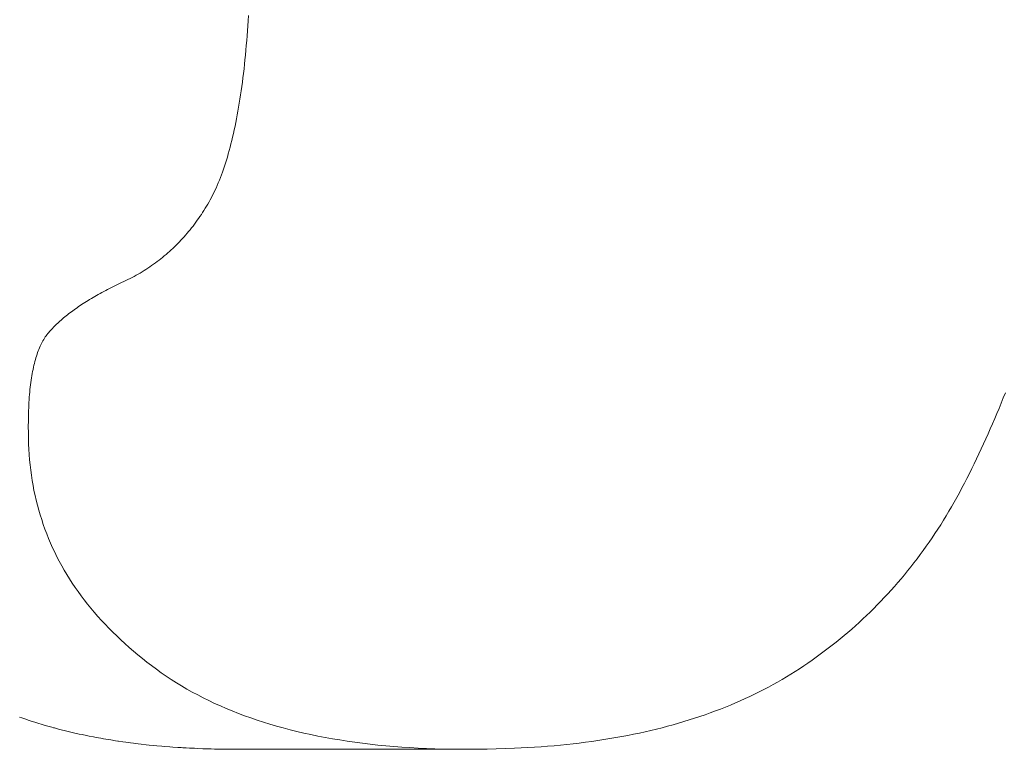
# Model space of a CAD drawing. Units: inches. Extents: x 514 to 662, y 349 to 504.
# Drawn here: x 579 to 579, y 372 to 372 of the extents above; entities that cross this region are included whole.
import ezdxf

# ---------------------------------------------------------------- set-up
doc = ezdxf.new("R2010")
doc.units = ezdxf.units.IN
doc.header["$MEASUREMENT"] = 0
doc.layers.add('_U+0421_U+043B_U+043E_U+0439 1', color=7, linetype='Continuous')

# ---------------------------------------------------------------- blocks, each defined once
blk = doc.blocks.new('block 302')
at = {"layer": '_U+0421_U+043B_U+043E_U+0439 1', "color": 250, "lineweight": 15, "true_color": 0x1c1c1b}
for points in [[(578.90087, 372.02767), (578.90079, 372.02651)], [(578.90094, 372.02884), (578.90087, 372.02767)], [(578.90071, 372.02537), (578.90062, 372.02424)], [(578.90079, 372.02651), (578.90071, 372.02537)], [(578.90053, 372.02312), (578.90043, 372.02201)], [(578.90062, 372.02424), (578.90053, 372.02312)], [(578.90033, 372.02092), (578.90023, 372.01985)], [(578.90043, 372.02201), (578.90033, 372.02092)], [(578.90012, 372.01878), (578.90001, 372.01773)], [(578.90023, 372.01985), (578.90012, 372.01878)], [(578.8999, 372.0167), (578.89977, 372.01567)], [(578.90001, 372.01773), (578.8999, 372.0167)], [(578.89965, 372.01466), (578.89953, 372.01367)], [(578.89977, 372.01567), (578.89965, 372.01466)], [(578.89926, 372.01172), (578.89912, 372.01076)], [(578.89939, 372.01269), (578.89926, 372.01172)], [(578.89953, 372.01367), (578.89939, 372.01269)], [(578.89897, 372.00982), (578.89882, 372.00889)], [(578.89912, 372.01076), (578.89897, 372.00982)], [(578.89867, 372.00798), (578.89852, 372.00708)], [(578.89882, 372.00889), (578.89867, 372.00798)], [(578.89819, 372.00532), (578.89802, 372.00446)], [(578.89835, 372.00619), (578.89819, 372.00532)], [(578.89852, 372.00708), (578.89835, 372.00619)], [(578.89767, 372.00278), (578.89749, 372.00196)], [(578.89785, 372.00361), (578.89767, 372.00278)], [(578.89802, 372.00446), (578.89785, 372.00361)], [(578.89731, 372.00115), (578.89711, 372.00036)], [(578.89749, 372.00196), (578.89731, 372.00115)], [(578.89672, 371.99881), (578.89652, 371.99806)], [(578.89692, 371.99958), (578.89672, 371.99881)], [(578.89711, 372.00036), (578.89692, 371.99958)], [(578.89611, 371.9966), (578.89589, 371.99589)], [(578.89632, 371.99732), (578.89611, 371.9966)], [(578.89652, 371.99806), (578.89632, 371.99732)], [(578.89524, 371.99384), (578.895, 371.99318)], [(578.89546, 371.99451), (578.89524, 371.99384)], [(578.89568, 371.99519), (578.89546, 371.99451)], [(578.89589, 371.99589), (578.89568, 371.99519)], [(578.89453, 371.99191), (578.89429, 371.99129)], [(578.89477, 371.99254), (578.89453, 371.99191)], [(578.895, 371.99318), (578.89477, 371.99254)], [(578.89354, 371.98952), (578.89328, 371.98896)], [(578.89379, 371.9901), (578.89354, 371.98952)], [(578.89404, 371.99069), (578.89379, 371.9901)], [(578.89429, 371.99129), (578.89404, 371.99069)], [(578.89248, 371.98736), (578.89221, 371.98685)], [(578.89275, 371.98788), (578.89248, 371.98736)], [(578.89302, 371.98841), (578.89275, 371.98788)], [(578.89328, 371.98896), (578.89302, 371.98841)], [(578.89107, 371.98491), (578.89078, 371.98444)], [(578.89136, 371.98539), (578.89107, 371.98491)], [(578.89165, 371.98587), (578.89136, 371.98539)], [(578.89193, 371.98635), (578.89165, 371.98587)], [(578.89221, 371.98685), (578.89193, 371.98635)], [(578.88956, 371.98262), (578.88925, 371.98217)], [(578.88987, 371.98306), (578.88956, 371.98262)], [(578.89018, 371.98352), (578.88987, 371.98306)], [(578.89048, 371.98398), (578.89018, 371.98352)], [(578.89078, 371.98444), (578.89048, 371.98398)], [(578.88796, 371.98045), (578.88762, 371.98003)], [(578.88828, 371.98087), (578.88796, 371.98045)], [(578.88861, 371.9813), (578.88828, 371.98087)], [(578.88893, 371.98173), (578.88861, 371.9813)], [(578.88925, 371.98217), (578.88893, 371.98173)], [(578.88589, 371.97802), (578.88553, 371.97763)], [(578.88624, 371.97841), (578.88589, 371.97802)], [(578.8866, 371.97881), (578.88624, 371.97841)], [(578.88694, 371.97921), (578.8866, 371.97881)], [(578.88728, 371.97962), (578.88694, 371.97921)], [(578.88762, 371.98003), (578.88728, 371.97962)], [(578.88369, 371.97578), (578.88331, 371.97542)], [(578.88406, 371.97614), (578.88369, 371.97578)], [(578.88444, 371.97651), (578.88406, 371.97614)], [(578.88481, 371.97688), (578.88444, 371.97651)], [(578.88518, 371.97725), (578.88481, 371.97688)], [(578.88553, 371.97763), (578.88518, 371.97725)], [(578.88134, 371.97372), (578.88094, 371.9734)], [(578.88174, 371.97405), (578.88134, 371.97372)], [(578.88214, 371.97439), (578.88174, 371.97405)], [(578.88253, 371.97473), (578.88214, 371.97439)], [(578.88293, 371.97507), (578.88253, 371.97473)], [(578.88331, 371.97542), (578.88293, 371.97507)], [(578.878, 371.97127), (578.87756, 371.97098)], [(578.87843, 371.97155), (578.878, 371.97127)], [(578.87886, 371.97185), (578.87843, 371.97155)], [(578.87928, 371.97215), (578.87886, 371.97185)], [(578.8797, 371.97245), (578.87928, 371.97215)], [(578.88012, 371.97276), (578.8797, 371.97245)], [(578.88054, 371.97308), (578.88012, 371.97276)], [(578.88094, 371.9734), (578.88054, 371.97308)], [(578.87439, 371.96914), (578.87393, 371.9689)], [(578.87486, 371.96939), (578.87439, 371.96914)], [(578.87532, 371.96964), (578.87486, 371.96939)], [(578.87578, 371.9699), (578.87532, 371.96964)], [(578.87623, 371.97016), (578.87578, 371.9699)], [(578.87668, 371.97043), (578.87623, 371.97016)], [(578.87712, 371.9707), (578.87668, 371.97043)], [(578.87756, 371.97098), (578.87712, 371.9707)], [(578.86971, 371.96685), (578.86927, 371.96662)], [(578.87016, 371.96708), (578.86971, 371.96685)], [(578.87062, 371.9673), (578.87016, 371.96708)], [(578.87108, 371.96753), (578.87062, 371.9673)], [(578.87154, 371.96775), (578.87108, 371.96753)], [(578.87202, 371.96798), (578.87154, 371.96775)], [(578.8725, 371.9682), (578.87202, 371.96798)], [(578.87298, 371.96843), (578.8725, 371.9682)], [(578.87345, 371.96866), (578.87298, 371.96843)], [(578.87393, 371.9689), (578.87345, 371.96866)], [(578.86551, 371.96457), (578.86512, 371.96434)], [(578.8659, 371.9648), (578.86551, 371.96457)], [(578.8663, 371.96503), (578.8659, 371.9648)], [(578.86671, 371.96526), (578.8663, 371.96503)], [(578.86712, 371.96549), (578.86671, 371.96526)], [(578.86754, 371.96571), (578.86712, 371.96549)], [(578.86796, 371.96594), (578.86754, 371.96571)], [(578.86839, 371.96617), (578.86796, 371.96594)], [(578.86882, 371.9664), (578.86839, 371.96617)], [(578.86927, 371.96662), (578.86882, 371.9664)], [(578.8622, 371.96249), (578.86186, 371.96226)], [(578.86255, 371.96272), (578.8622, 371.96249)], [(578.8629, 371.96295), (578.86255, 371.96272)], [(578.86326, 371.96318), (578.8629, 371.96295)], [(578.86362, 371.96342), (578.86326, 371.96318)], [(578.86398, 371.96365), (578.86362, 371.96342)], [(578.86436, 371.96388), (578.86398, 371.96365)], [(578.86473, 371.96411), (578.86436, 371.96388)], [(578.86512, 371.96434), (578.86473, 371.96411)], [(578.85907, 371.96015), (578.85878, 371.95991)], [(578.85935, 371.96039), (578.85907, 371.96015)], [(578.85965, 371.96062), (578.85935, 371.96039)], [(578.85995, 371.96085), (578.85965, 371.96062)], [(578.86025, 371.96109), (578.85995, 371.96085)], [(578.86056, 371.96132), (578.86025, 371.96109)], [(578.86088, 371.96156), (578.86056, 371.96132)], [(578.8612, 371.96179), (578.86088, 371.96156)], [(578.86153, 371.96202), (578.8612, 371.96179)], [(578.86186, 371.96226), (578.86153, 371.96202)], [(578.85671, 371.95802), (578.85648, 371.95778)], [(578.85695, 371.95826), (578.85671, 371.95802)], [(578.8572, 371.95849), (578.85695, 371.95826)], [(578.85745, 371.95873), (578.8572, 371.95849)], [(578.8577, 371.95897), (578.85745, 371.95873)], [(578.85797, 371.95921), (578.8577, 371.95897)], [(578.85823, 371.95944), (578.85797, 371.95921)], [(578.85851, 371.95968), (578.85823, 371.95944)], [(578.85878, 371.95991), (578.85851, 371.95968)], [(578.85463, 371.95558), (578.85445, 371.95531)], [(578.85482, 371.95585), (578.85463, 371.95558)], [(578.85501, 371.9561), (578.85482, 371.95585)], [(578.8552, 371.95635), (578.85501, 371.9561)], [(578.8554, 371.95659), (578.8552, 371.95635)], [(578.85561, 371.95683), (578.8554, 371.95659)], [(578.85582, 371.95707), (578.85561, 371.95683)], [(578.85603, 371.9573), (578.85582, 371.95707)], [(578.85626, 371.95754), (578.85603, 371.9573)], [(578.85648, 371.95778), (578.85626, 371.95754)], [(578.85346, 371.95345), (578.8533, 371.95311)], [(578.85361, 371.95379), (578.85346, 371.95345)], [(578.85377, 371.95411), (578.85361, 371.95379)], [(578.85393, 371.95443), (578.85377, 371.95411)], [(578.8541, 371.95473), (578.85393, 371.95443)], [(578.85428, 371.95502), (578.8541, 371.95473)], [(578.85445, 371.95531), (578.85428, 371.95502)], [(578.85261, 371.95124), (578.85249, 371.95083)], [(578.85274, 371.95163), (578.85261, 371.95124)], [(578.85288, 371.95201), (578.85274, 371.95163)], [(578.85301, 371.95239), (578.85288, 371.95201)], [(578.85315, 371.95275), (578.85301, 371.95239)], [(578.8533, 371.95311), (578.85315, 371.95275)], [(578.85203, 371.94912), (578.85193, 371.94866)], [(578.85214, 371.94956), (578.85203, 371.94912)], [(578.85225, 371.95), (578.85214, 371.94956)], [(578.85237, 371.95042), (578.85225, 371.95)], [(578.85249, 371.95083), (578.85237, 371.95042)], [(578.85156, 371.94675), (578.85148, 371.94624)], [(578.85165, 371.94724), (578.85156, 371.94675)], [(578.85174, 371.94772), (578.85165, 371.94724)], [(578.85183, 371.9482), (578.85174, 371.94772)], [(578.85193, 371.94866), (578.85183, 371.9482)], [(578.85126, 371.94467), (578.8512, 371.94413)], [(578.85133, 371.94521), (578.85126, 371.94467)], [(578.8514, 371.94573), (578.85133, 371.94521)], [(578.85148, 371.94624), (578.8514, 371.94573)], [(578.85103, 371.94244), (578.85098, 371.94186)], [(578.85109, 371.94301), (578.85103, 371.94244)], [(578.85114, 371.94358), (578.85109, 371.94301)], [(578.8512, 371.94413), (578.85114, 371.94358)], [(579.07289, 371.94167), (579.07336, 371.94286)], [(578.85088, 371.94005), (578.85084, 371.93942)], [(578.85091, 371.94066), (578.85088, 371.94005)], [(578.85095, 371.94126), (578.85091, 371.94066)], [(578.85098, 371.94186), (578.85095, 371.94126)], [(579.07193, 371.93931), (579.07241, 371.94049)], [(579.07241, 371.94049), (579.07289, 371.94167)], [(578.8508, 371.93815), (578.85078, 371.9375)], [(578.85082, 371.93879), (578.8508, 371.93815)], [(578.85084, 371.93942), (578.85082, 371.93879)], [(579.07094, 371.93697), (579.07143, 371.93813)], [(579.07143, 371.93813), (579.07193, 371.93931)], [(578.85077, 371.93616), (578.85076, 371.93548)], [(578.85076, 371.93548), (578.85076, 371.93479)], [(578.85078, 371.9375), (578.85077, 371.93683)], [(578.85077, 371.93683), (578.85077, 371.93616)], [(579.06993, 371.93464), (579.07044, 371.9358)], [(579.07044, 371.9358), (579.07094, 371.93697)], [(578.85076, 371.93479), (578.85077, 371.93408)], [(578.85077, 371.93408), (578.85078, 371.93337)], [(578.85078, 371.93337), (578.85079, 371.93265)], [(579.06891, 371.93234), (579.06942, 371.93349)], [(579.06942, 371.93349), (579.06993, 371.93464)], [(578.85079, 371.93265), (578.85081, 371.93191)], [(578.85081, 371.93191), (578.85083, 371.93117)], [(578.85083, 371.93117), (578.85089, 371.92997)], [(579.06786, 371.93006), (579.06839, 371.9312)], [(579.06839, 371.9312), (579.06891, 371.93234)], [(578.85089, 371.92997), (578.85096, 371.92877)], [(578.85096, 371.92877), (578.85105, 371.92758)], [(579.0668, 371.9278), (579.06733, 371.92893)], [(579.06733, 371.92893), (579.06786, 371.93006)], [(578.85105, 371.92758), (578.85117, 371.9264)], [(578.85117, 371.9264), (578.8513, 371.92523)], [(579.06571, 371.92557), (579.06626, 371.92668)], [(579.06626, 371.92668), (579.0668, 371.9278)], [(578.8513, 371.92523), (578.85146, 371.92406)], [(579.06461, 371.92335), (579.06516, 371.92446)], [(579.06516, 371.92446), (579.06571, 371.92557)], [(578.85146, 371.92406), (578.85163, 371.9229)], [(578.85163, 371.9229), (578.85183, 371.92176)], [(579.06348, 371.92116), (579.06405, 371.92225)], [(579.06405, 371.92225), (579.06461, 371.92335)], [(578.85183, 371.92176), (578.85205, 371.92062)], [(578.85205, 371.92062), (578.85229, 371.91948)], [(579.06231, 371.91901), (579.0629, 371.92008)], [(579.0629, 371.92008), (579.06348, 371.92116)], [(578.85229, 371.91948), (578.85255, 371.91836)], [(578.85255, 371.91836), (578.85283, 371.91724)], [(579.06112, 371.9169), (579.06172, 371.91796)], [(579.06172, 371.91796), (579.06231, 371.91901)], [(578.85283, 371.91724), (578.85313, 371.91613)], [(578.85313, 371.91613), (578.85346, 371.91503)], [(579.05989, 371.91483), (579.06051, 371.91586)], [(579.06051, 371.91586), (579.06112, 371.9169)], [(578.85346, 371.91503), (578.8538, 371.91394)], [(578.8538, 371.91394), (578.85416, 371.91285)], [(579.05863, 371.91279), (579.05926, 371.91381)], [(579.05926, 371.91381), (579.05989, 371.91483)], [(578.85416, 371.91285), (578.85455, 371.91178)], [(578.85455, 371.91178), (578.85495, 371.91071)], [(578.85495, 371.91071), (578.85538, 371.90965)], [(579.05667, 371.90981), (579.05733, 371.9108)], [(579.05733, 371.9108), (579.05798, 371.91179)], [(579.05798, 371.91179), (579.05863, 371.91279)], [(578.85538, 371.90965), (578.85582, 371.90859)], [(578.85582, 371.90859), (578.85629, 371.90755)], [(579.05532, 371.90787), (579.056, 371.90884)], [(579.056, 371.90884), (579.05667, 371.90981)], [(578.85629, 371.90755), (578.85678, 371.90651)], [(578.85678, 371.90651), (578.85729, 371.90548)], [(579.05395, 371.90597), (579.05464, 371.90691)], [(579.05464, 371.90691), (579.05532, 371.90787)], [(578.85729, 371.90548), (578.85782, 371.90446)], [(578.85782, 371.90446), (578.85837, 371.90345)], [(579.05182, 371.90318), (579.05253, 371.9041)], [(579.05253, 371.9041), (579.05325, 371.90503)], [(579.05325, 371.90503), (579.05395, 371.90597)], [(578.85837, 371.90345), (578.85894, 371.90244)], [(578.85894, 371.90244), (578.85953, 371.90145)], [(579.05036, 371.90137), (579.05109, 371.90227)], [(579.05109, 371.90227), (579.05182, 371.90318)], [(578.85953, 371.90145), (578.86015, 371.90046)], [(578.86015, 371.90046), (578.86078, 371.89947)], [(579.04811, 371.89873), (579.04886, 371.8996)], [(579.04886, 371.8996), (579.04961, 371.90048)], [(579.04961, 371.90048), (579.05036, 371.90137)], [(578.86078, 371.89947), (578.86143, 371.8985)], [(578.86143, 371.8985), (578.86211, 371.89754)], [(578.86211, 371.89754), (578.8628, 371.89657)], [(579.04656, 371.89701), (579.04734, 371.89787)], [(579.04734, 371.89787), (579.04811, 371.89873)], [(578.8628, 371.89657), (578.86352, 371.89563)], [(578.86352, 371.89563), (578.86426, 371.89468)], [(579.04418, 371.89451), (579.04499, 371.89534)], [(579.04499, 371.89534), (579.04578, 371.89617)], [(579.04578, 371.89617), (579.04656, 371.89701)], [(578.86426, 371.89468), (578.86501, 371.89375)], [(578.86501, 371.89375), (578.86579, 371.89282)], [(578.86579, 371.89282), (578.86659, 371.8919)], [(579.04173, 371.89209), (579.04256, 371.89289)], [(579.04256, 371.89289), (579.04338, 371.8937)], [(579.04338, 371.8937), (579.04418, 371.89451)], [(578.86659, 371.8919), (578.86741, 371.89099)], [(578.86741, 371.89099), (578.86825, 371.89009)], [(579.03921, 371.88976), (579.04006, 371.89053)], [(579.04006, 371.89053), (579.0409, 371.89131)], [(579.0409, 371.89131), (579.04173, 371.89209)], [(578.86825, 371.89009), (578.86911, 371.8892)], [(578.86911, 371.8892), (578.86999, 371.88831)], [(578.86999, 371.88831), (578.8709, 371.88743)], [(579.03749, 371.88825), (579.03835, 371.889)], [(579.03835, 371.889), (579.03921, 371.88976)], [(578.8709, 371.88743), (578.87181, 371.88655)], [(578.87181, 371.88655), (578.87276, 371.88569)], [(579.03394, 371.88534), (579.03484, 371.88605)], [(579.03484, 371.88605), (579.03573, 371.88677)], [(579.03573, 371.88677), (579.03661, 371.88751)], [(579.03661, 371.88751), (579.03749, 371.88825)], [(578.87276, 371.88569), (578.87372, 371.88483)], [(578.87372, 371.88483), (578.87471, 371.88398)], [(578.87471, 371.88398), (578.87571, 371.88314)], [(579.03119, 371.88326), (579.03212, 371.88394)], [(579.03212, 371.88394), (579.03303, 371.88464)], [(579.03303, 371.88464), (579.03394, 371.88534)], [(578.87571, 371.88314), (578.87674, 371.88231)], [(578.87674, 371.88231), (578.87779, 371.88148)], [(579.02837, 371.88126), (579.02932, 371.88192)], [(579.02932, 371.88192), (579.03026, 371.88258)], [(579.03026, 371.88258), (579.03119, 371.88326)], [(578.87779, 371.88148), (578.87885, 371.88067)], [(578.87885, 371.88067), (578.87994, 371.87986)], [(578.87994, 371.87986), (578.88105, 371.87906)], [(579.02449, 371.87872), (579.02547, 371.87934)], [(579.02547, 371.87934), (579.02645, 371.87997)], [(579.02645, 371.87997), (579.02742, 371.88061)], [(579.02742, 371.88061), (579.02837, 371.88126)], [(578.88105, 371.87906), (578.88218, 371.87828)], [(578.88218, 371.87828), (578.88332, 371.87752)], [(578.88332, 371.87752), (578.88449, 371.87678)], [(579.02148, 371.87693), (579.0225, 371.87752)], [(579.0225, 371.87752), (579.0235, 371.87811)], [(579.0235, 371.87811), (579.02449, 371.87872)], [(578.88449, 371.87678), (578.88567, 371.87605)], [(578.88567, 371.87605), (578.88688, 371.87534)], [(578.88688, 371.87534), (578.88811, 371.87465)], [(579.01731, 371.8747), (579.01837, 371.87524)], [(579.01837, 371.87524), (579.01942, 371.87579)], [(579.01942, 371.87579), (579.02046, 371.87636)], [(579.02046, 371.87636), (579.02148, 371.87693)], [(578.88811, 371.87465), (578.88935, 371.87398)], [(578.88935, 371.87398), (578.89062, 371.87332)], [(578.89062, 371.87332), (578.8919, 371.87269)], [(578.8919, 371.87269), (578.89321, 371.87207)], [(579.01185, 371.87216), (579.01297, 371.87265)], [(579.01297, 371.87265), (579.01407, 371.87314)], [(579.01407, 371.87314), (579.01516, 371.87365)], [(579.01516, 371.87365), (579.01624, 371.87417)], [(579.01624, 371.87417), (579.01731, 371.8747)], [(578.89321, 371.87207), (578.89453, 371.87147)], [(578.89453, 371.87147), (578.89587, 371.87089)], [(578.89587, 371.87089), (578.89723, 371.87033)], [(578.89723, 371.87033), (578.89862, 371.86978)], [(579.00613, 371.8699), (579.0073, 371.87033)], [(579.0073, 371.87033), (579.00845, 371.87077)], [(579.00845, 371.87077), (579.0096, 371.87122)], [(579.0096, 371.87122), (579.01073, 371.87169)], [(579.01073, 371.87169), (579.01185, 371.87216)], [(578.84875, 371.86894), (578.84931, 371.86874)], [(578.84931, 371.86874), (578.85019, 371.86844)], [(578.85019, 371.86844), (578.85075, 371.86825)], [(578.85075, 371.86825), (578.85164, 371.86796)], [(578.89862, 371.86978), (578.90002, 371.86925)], [(578.90002, 371.86925), (578.90144, 371.86874)], [(578.90144, 371.86874), (578.90288, 371.86825)], [(578.90288, 371.86825), (578.90434, 371.86777)], [(579.00013, 371.86791), (579.00136, 371.86829)], [(579.00136, 371.86829), (579.00257, 371.86868)], [(579.00257, 371.86868), (579.00376, 371.86907)], [(579.00376, 371.86907), (579.00496, 371.86948)], [(579.00496, 371.86948), (579.00613, 371.8699)], [(578.85164, 371.86796), (578.85221, 371.86777)], [(578.85221, 371.86777), (578.85312, 371.8675)], [(578.85312, 371.8675), (578.85369, 371.86732)], [(578.85369, 371.86732), (578.85461, 371.86705)], [(578.85461, 371.86705), (578.85519, 371.86688)], [(578.85519, 371.86688), (578.85612, 371.86662)], [(578.85612, 371.86662), (578.85653, 371.86651)], [(578.85653, 371.86651), (578.85671, 371.86646)], [(578.85671, 371.86646), (578.85765, 371.86621)], [(578.85765, 371.86621), (578.85826, 371.86605)], [(578.85826, 371.86605), (578.85921, 371.86581)], [(578.90434, 371.86777), (578.90582, 371.86732)], [(578.90582, 371.86732), (578.90732, 371.86688)], [(578.90732, 371.86688), (578.90885, 371.86646)], [(578.90885, 371.86646), (578.91039, 371.86605)], [(578.91039, 371.86605), (578.91194, 371.86566)], [(578.99129, 371.86559), (578.99258, 371.86589)], [(578.99258, 371.86589), (578.99387, 371.8662)], [(578.99387, 371.8662), (578.99515, 371.86652)], [(578.99515, 371.86652), (578.99641, 371.86685)], [(578.99641, 371.86685), (578.99766, 371.86719)], [(578.99766, 371.86719), (578.9989, 371.86755)], [(578.9989, 371.86755), (579.00013, 371.86791)], [(578.85921, 371.86581), (578.85981, 371.86566)], [(578.85981, 371.86566), (578.86078, 371.86544)], [(578.86078, 371.86544), (578.86139, 371.8653)], [(578.86139, 371.8653), (578.86237, 371.86508)], [(578.86237, 371.86508), (578.863, 371.86495)], [(578.863, 371.86495), (578.86398, 371.86474)], [(578.86398, 371.86474), (578.86462, 371.86461)], [(578.86462, 371.86461), (578.86561, 371.86442)], [(578.86561, 371.86442), (578.86625, 371.8643)], [(578.86625, 371.8643), (578.86726, 371.86411)], [(578.86726, 371.86411), (578.86791, 371.864)], [(578.86791, 371.864), (578.86893, 371.86383)], [(578.86893, 371.86383), (578.86959, 371.86372)], [(578.86959, 371.86372), (578.87062, 371.86356)], [(578.91194, 371.86566), (578.91352, 371.8653)], [(578.91352, 371.8653), (578.91513, 371.86495)], [(578.91513, 371.86495), (578.91675, 371.86461)], [(578.91675, 371.86461), (578.91838, 371.8643)], [(578.91838, 371.8643), (578.92004, 371.864)], [(578.92004, 371.864), (578.92172, 371.86372)], [(578.92172, 371.86372), (578.92342, 371.86345)], [(578.97912, 371.8634), (578.98052, 371.8636)], [(578.98052, 371.8636), (578.9819, 371.86381)], [(578.9819, 371.86381), (578.98327, 371.86403)], [(578.98327, 371.86403), (578.98464, 371.86426)], [(578.98464, 371.86426), (578.98599, 371.86451)], [(578.98599, 371.86451), (578.98733, 371.86476)], [(578.98733, 371.86476), (578.98866, 371.86503)], [(578.98866, 371.86503), (578.98998, 371.8653)], [(578.98998, 371.8653), (578.99129, 371.86559)], [(578.87062, 371.86356), (578.87119, 371.86347)], [(578.87119, 371.86347), (578.87129, 371.86345)], [(578.87129, 371.86345), (578.87233, 371.8633)], [(578.87233, 371.8633), (578.873, 371.86321)], [(578.873, 371.86321), (578.87406, 371.86307)], [(578.87406, 371.86307), (578.87474, 371.86298)], [(578.87474, 371.86298), (578.87581, 371.86285)], [(578.87581, 371.86285), (578.8765, 371.86277)], [(578.8765, 371.86277), (578.87758, 371.86265)], [(578.87758, 371.86265), (578.87827, 371.86257)], [(578.87827, 371.86257), (578.87937, 371.86247)], [(578.87937, 371.86247), (578.88007, 371.8624)], [(578.88007, 371.8624), (578.88118, 371.8623)], [(578.88118, 371.8623), (578.88189, 371.86224)], [(578.88189, 371.86224), (578.88301, 371.86216)], [(578.88301, 371.86216), (578.88372, 371.8621)], [(578.88372, 371.8621), (578.88485, 371.86202)], [(578.88485, 371.86202), (578.88558, 371.86198)], [(578.88558, 371.86198), (578.886, 371.86195)], [(578.886, 371.86195), (578.88672, 371.86191)], [(578.88672, 371.86191), (578.88745, 371.86187)], [(578.88745, 371.86187), (578.88861, 371.86182)], [(578.88861, 371.86182), (578.88935, 371.86178)], [(578.88935, 371.86178), (578.89052, 371.86174)], [(578.89052, 371.86174), (578.89127, 371.86171)], [(578.89127, 371.86171), (578.89245, 371.86168)], [(578.89245, 371.86168), (578.89321, 371.86165)], [(578.89321, 371.86165), (578.89439, 371.86163)], [(578.89439, 371.86163), (578.89516, 371.86162)], [(578.89516, 371.86162), (578.89636, 371.8616)], [(578.89636, 371.8616), (578.89713, 371.86159)], [(578.89713, 371.86159), (578.89835, 371.86159)], [(578.89835, 371.86159), (578.89913, 371.86159)], [(578.89913, 371.86159), (578.95126, 371.86159)], [(578.92342, 371.86345), (578.92513, 371.86321)], [(578.92513, 371.86321), (578.92687, 371.86298)], [(578.92687, 371.86298), (578.92863, 371.86277)], [(578.92863, 371.86277), (578.9304, 371.86257)], [(578.9304, 371.86257), (578.9322, 371.8624)], [(578.9322, 371.8624), (578.93402, 371.86224)], [(578.93402, 371.86224), (578.93585, 371.8621)], [(578.93585, 371.8621), (578.93771, 371.86198)], [(578.93771, 371.86198), (578.93958, 371.86187)], [(578.93958, 371.86187), (578.94148, 371.86178)], [(578.94148, 371.86178), (578.9434, 371.86171)], [(578.9434, 371.86171), (578.94534, 371.86165)], [(578.94534, 371.86165), (578.94729, 371.86162)], [(578.94729, 371.86162), (578.94927, 371.86159)], [(578.94927, 371.86159), (578.95126, 371.86159)], [(578.95126, 371.86159), (578.95327, 371.86161)], [(578.95327, 371.86161), (578.95531, 371.86164)], [(578.95531, 371.86164), (578.95737, 371.86168)], [(578.95737, 371.86168), (578.95944, 371.86175)], [(578.95944, 371.86175), (578.96154, 371.86183)], [(578.96154, 371.86183), (578.96306, 371.8619)], [(578.96306, 371.8619), (578.96457, 371.86198)], [(578.96457, 371.86198), (578.96608, 371.86208)], [(578.96608, 371.86208), (578.96757, 371.86218)], [(578.96757, 371.86218), (578.96905, 371.86229)], [(578.96905, 371.86229), (578.97053, 371.86242)], [(578.97053, 371.86242), (578.97198, 371.86256)], [(578.97198, 371.86256), (578.97344, 371.8627)], [(578.97344, 371.8627), (578.97488, 371.86286)], [(578.97488, 371.86286), (578.9763, 371.86303)], [(578.9763, 371.86303), (578.97772, 371.86321)], [(578.97772, 371.86321), (578.97912, 371.8634)]]:
    blk.add_lwpolyline(points, dxfattribs=at)
blk = doc.blocks.new('block 301')
at = {"layer": '_U+0421_U+043B_U+043E_U+0439 1'}
blk.add_blockref('block 302', (0, 0), dxfattribs=at)
blk = doc.blocks.new('block 130')
at = {"layer": '_U+0421_U+043B_U+043E_U+0439 1'}
blk.add_blockref('block 301', (0, 0), dxfattribs=at)

msp = doc.modelspace()

# ---------------------------------------------------------------- block references
at = {"layer": '_U+0421_U+043B_U+043E_U+0439 1'}
msp.add_blockref('block 130', (0, 0), dxfattribs=at)

doc.saveas('drawing.dxf')
